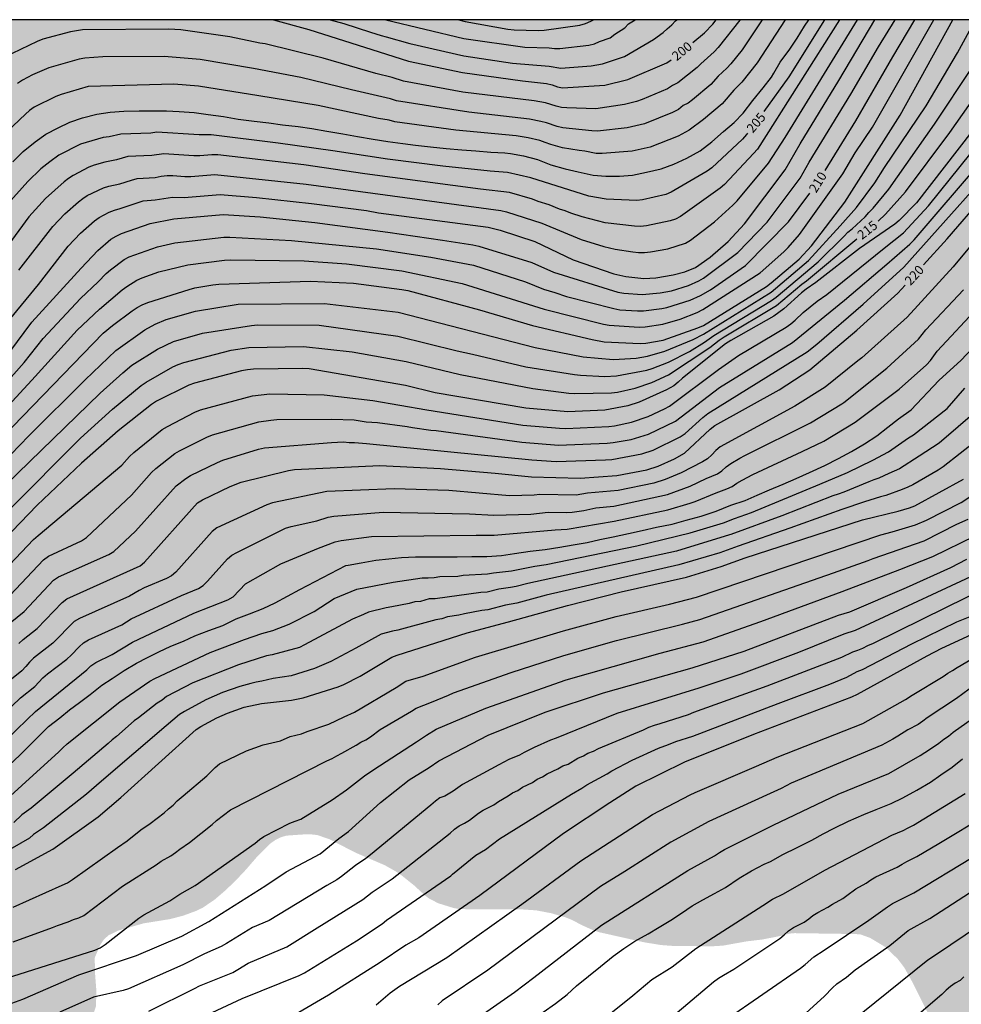
# Model space of a CAD drawing. Units: metres. Extents: x 589044 to 589394, y 4785790 to 4786040.
# Drawn here: x 589215 to 589291, y 4785961 to 4786040 of the extents above; entities that cross this region are included whole.
import ezdxf

# ---------------------------------------------------------------- set-up
doc = ezdxf.new("R2010")
doc.units = ezdxf.units.M
for name, color, linetype in [('010106', 9, 'Continuous'), ('020104', 34, 'Continuous'), ('020307', 24, 'Continuous'), ('990504', 63, 'Continuous')]:
    doc.layers.add(name, color=color, linetype=linetype)
doc.layers.add('020105', color=24, linetype='Continuous', lineweight=30)
doc.styles.add('ARIALI', font='ARIALI.TTF', dxfattribs={"height": 1})

msp = doc.modelspace()

# ---------------------------------------------------------------- hatches: boundary and pattern name
at = {"layer": '990504'}
msp.add_hatch(color=256, dxfattribs=at).paths.add_polyline_path([(589352.368, 4786040.306), (589393.779, 4786040.305), (589393.778, 4785990.665), (589392.332, 4785991.543), (589391.288, 4785992.063), (589390.708, 4785992.487), (589389.664, 4785992.977), (589389.236, 4785993.069), (589387.616, 4785993.129), (589386.902, 4785992.949), (589386.43, 4785992.669), (589385.71, 4785991.749), (589385.182, 4785990.903), (589384.76, 4785989.817), (589384.538, 4785988.641), (589384.438, 4785987.353), (589384.288, 4785986.287), (589383.83, 4785984.951), (589383.71, 4785984.709), (589383.43, 4785984.383), (589383.1, 4785984.139), (589382.904, 4785984.061), (589382.018, 4785984.037), (589381.41, 4785984.065), (589379.548, 4785984.669), (589378.834, 4785984.739), (589378.438, 4785984.679), (589377.544, 4785984.387), (589377.06, 4785984.091), (589376.582, 4785983.389), (589376.29, 4785982.549), (589376.026, 4785981.607), (589375.628, 4785980.573), (589374.72, 4785978.717), (589374.276, 4785977.929), (589372.964, 4785975.88), (589371.558, 4785974.168), (589370.922, 4785973.242), (589370.37, 4785972.212), (589369.884, 4785971.174), (589369.33, 4785969.754), (589369.222, 4785969.39), (589368.35, 4785967.51), (589367.834, 4785966.142), (589367.636, 4785965.748), (589366.784, 4785964.864), (589366.194, 4785964.674), (589364.874, 4785963.896), (589364.618, 4785963.794), (589363.924, 4785963.726), (589362.228, 4785963.858), (589361.034, 4785963.858), (589359.816, 4785963.906), (589359.546, 4785963.958), (589359.066, 4785964.11), (589358.542, 4785964.466), (589357.801, 4785965.366), (589357.671, 4785965.578), (589357.467, 4785966.094), (589357.189, 4785967.294), (589356.945, 4785968.644), (589356.793, 4785969.072), (589356.483, 4785969.544), (589355.723, 4785970.304), (589355.409, 4785970.676), (589355.159, 4785971.124), (589354.797, 4785972.22), (589354.657, 4785973.226), (589354.585, 4785974.438), (589354.593, 4785979.692), (589354.539, 4785980.136), (589354.457, 4785980.382), (589354.201, 4785980.87), (589353.803, 4785981.37), (589353.449, 4785981.62), (589353.175, 4785981.744), (589352.687, 4785981.788), (589352.457, 4785981.724), (589352.229, 4785981.57), (589351.917, 4785981.274), (589351.375, 4785980.21), (589350.997, 4785979.088), (589350.741, 4785977.996), (589350.181, 4785976.466), (589349.387, 4785973.188), (589348.735, 4785970.954), (589348.425, 4785970.056), (589347.017, 4785967.304), (589346.447, 4785966.37), (589345.237, 4785963.905), (589345.005, 4785963.553), (589344.317, 4785963.033), (589344.075, 4785962.915), (589343.059, 4785962.667), (589342.483, 4785962.607), (589342.045, 4785962.639), (589340.903, 4785962.911), (589339.677, 4785963.307), (589339.195, 4785963.345), (589335.965, 4785962.955), (589335.529, 4785962.979), (589335.123, 4785963.137), (589334.945, 4785963.259), (589334.355, 4785963.897), (589334.131, 4785964.225), (589333.985, 4785964.595), (589333.919, 4785965.463), (589333.937, 4785965.675), (589334.347, 4785966.629), (589335.717, 4785968.501), (589336.951, 4785970.299), (589337.475, 4785971.252), (589337.745, 4785972.31), (589337.783, 4785973.432), (589337.697, 4785973.846), (589337.477, 4785974.364), (589336.969, 4785975.03), (589336.295, 4785976.066), (589335.271, 4785977.296), (589334.805, 4785978.136), (589334.721, 4785978.328), (589334.35, 4785980.064), (589334.068, 4785980.904), (589333.924, 4785981.566), (589333.824, 4785981.844), (589333.54, 4785981.932), (589332.39, 4785981.9), (589332.174, 4785981.842), (589331.384, 4785981.416), (589329.85, 4785980.826), (589329.496, 4785980.54), (589329.236, 4785980.19), (589328.892, 4785979.296), (589328.73, 4785978.236), (589328.466, 4785975.001), (589328.284, 4785973.797), (589328.224, 4785972.693), (589328.034, 4785971.435), (589327.835, 4785970.439), (589327.507, 4785969.299), (589326.707, 4785967.277), (589325.607, 4785964.297), (589325.091, 4785963.571), (589325.019, 4785963.363), (589324.963, 4785962.741), (589324.979, 4785960.435), (589325.081, 4785959.303), (589325.097, 4785958.275), (589325.017, 4785957.187), (589324.763, 4785956.231), (589323.749, 4785954.203), (589323.509, 4785953.795), (589322.851, 4785952.917), (589322.017, 4785951.683), (589321.839, 4785951.485), (589320.411, 4785950.421), (589319.987, 4785950.177), (589319.749, 4785950.081), (589318.625, 4785949.869), (589316.463, 4785949.752), (589310.302, 4785949.734), (589305.639, 4785949.673), (589300.519, 4785949.673), (589299.983, 4785949.689), (589297.719, 4785950.065), (589295.671, 4785950.841), (589294.447, 4785951.489), (589293.335, 4785952.305), (589292.351, 4785953.305), (589291.463, 4785954.417), (589290.671, 4785955.617), (589290.231, 4785956.481), (589289.375, 4785958.665), (589288.727, 4785959.881), (589287.359, 4785962.625), (589286.704, 4785963.801), (589286.184, 4785964.481), (589285.2, 4785965.433), (589283.952, 4785966.185), (589283.176, 4785966.465), (589282.76, 4785966.497), (589277.848, 4785966.569), (589277.432, 4785966.529), (589276.608, 4785966.321), (589275.264, 4785966.057), (589273.992, 4785965.905), (589272.08, 4785965.561), (589271.184, 4785965.505), (589268.04, 4785965.537), (589267.072, 4785965.609), (589265.704, 4785965.833), (589262.104, 4785966.641), (589261.616, 4785966.801), (589260.72, 4785967.201), (589259.872, 4785967.649), (589259.384, 4785967.841), (589258.224, 4785968.177), (589257.008, 4785968.409), (589255.808, 4785968.489), (589251.785, 4785968.489), (589250.777, 4785968.521), (589250.329, 4785968.601), (589249.097, 4785968.985), (589248.345, 4785969.377), (589248.025, 4785969.625), (589247.145, 4785970.433), (589246.145, 4785971.233), (589245.729, 4785971.521), (589244.801, 4785972.049), (589242.449, 4785973.057), (589240.321, 4785974.153), (589239.345, 4785974.489), (589238.841, 4785974.545), (589238.345, 4785974.546), (589236.857, 4785974.442), (589236.369, 4785974.298), (589235.929, 4785974.066), (589235.545, 4785973.794), (589234.537, 4785972.794), (589233.577, 4785971.682), (589232.841, 4785970.898), (589231.977, 4785970.058), (589231.065, 4785969.274), (589230.097, 4785968.618), (589229.585, 4785968.37), (589228.545, 4785967.986), (589227.481, 4785967.706), (589225.345, 4785967.362), (589223.297, 4785966.778), (589222.513, 4785966.402), (589222.129, 4785966.058), (589221.841, 4785965.634), (589221.385, 4785964.57), (589221.417, 4785963.258), (589221.521, 4785961.922), (589221.489, 4785960.666), (589221.329, 4785960.202), (589221.001, 4785959.706), (589220.705, 4785959.426), (589220.369, 4785959.178), (589219.105, 4785958.522), (589217.841, 4785958.074), (589216.561, 4785957.506), (589216.041, 4785957.378), (589215.465, 4785957.29), (589214.913, 4785957.275), (589213.945, 4785957.355), (589213.417, 4785957.579), (589213.057, 4785957.795), (589211.834, 4785958.619), (589209.978, 4785959.707), (589209.146, 4785960.323), (589208.394, 4785961.003), (589205.49, 4785964.019), (589205.05, 4785964.315), (589204.05, 4785964.875), (589203.066, 4785965.355), (589201.218, 4785966.027), (589200.322, 4785966.411), (589198.25, 4785967.603), (589197.362, 4785968.163), (589196.594, 4785968.763), (589195.858, 4785969.435), (589195.002, 4785970.067), (589192.658, 4785971.595), (589191.666, 4785972.347), (589191.258, 4785972.811), (589190.634, 4785973.779), (589190.146, 4785974.707), (589189.595, 4785975.603), (589189.027, 4785976.387), (589187.387, 4785978.226), (589186.587, 4785979.25), (589185.083, 4785981.65), (589184.483, 4785982.346), (589182.995, 4785983.898), (589181.339, 4785985.258), (589178.971, 4785987.354), (589176.571, 4785989.826), (589175.819, 4785990.722), (589174.371, 4785992.57), (589172.587, 4785994.522), (589170.764, 4785996.906), (589168.812, 4785998.778), (589167.364, 4786000.298), (589165.164, 4786002.906), (589162.844, 4786006.034), (589162.116, 4786006.93), (589161.236, 4786007.882), (589160.236, 4786008.85), (589159.516, 4786009.77), (589159.34, 4786010.21), (589159.164, 4786011.298), (589158.972, 4786011.762), (589158.276, 4786013.09), (589158.132, 4786013.562), (589157.932, 4786014.546), (589157.964, 4786015.97), (589158.06, 4786016.418), (589158.452, 4786017.338), (589159.58, 4786019.338), (589159.9, 4786020.442), (589159.924, 4786022.058), (589159.82, 4786023.002), (589159.644, 4786023.434), (589158.94, 4786024.85), (589158.404, 4786025.834), (589157.773, 4786026.674), (589156.989, 4786027.378), (589156.085, 4786027.978), (589155.077, 4786028.514), (589153.933, 4786028.962), (589152.773, 4786029.33), (589152.261, 4786029.434), (589151.813, 4786029.45), (589150.861, 4786029.37), (589149.877, 4786029.194), (589148.029, 4786028.658), (589144.837, 4786027.938), (589144.349, 4786027.914), (589143.837, 4786027.93), (589142.693, 4786028.074), (589141.765, 4786028.378), (589140.445, 4786029.002), (589139.853, 4786029.402), (589139.333, 4786029.826), (589138.901, 4786030.282), (589137.781, 4786031.738), (589137.117, 4786032.674), (589136.341, 4786034.002), (589135.997, 4786034.41), (589135.573, 4786034.818), (589133.701, 4786036.242), (589133.381, 4786036.61), (589132.565, 4786037.874), (589131.982, 4786038.698), (589131.182, 4786039.674), (589130.493, 4786040.311), (589151.047, 4786040.311), (589151.727, 4786039.362), (589153.375, 4786037.45), (589154.415, 4786036.586), (589154.951, 4786036.282), (589155.519, 4786036.122), (589156.151, 4786036.122), (589156.855, 4786036.234), (589159.399, 4786036.881), (589160.623, 4786037.289), (589163.967, 4786038.809), (589165.175, 4786039.281), (589168.304, 4786040.31), (589348.898, 4786040.306), (589348.874, 4786038.448), (589348.64, 4786037.17), (589348.622, 4786036.052), (589348.438, 4786034.302), (589348.452, 4786034.048), (589348.504, 4786033.774), (589348.84, 4786032.996), (589349.376, 4786032.188), (589349.538, 4786031.836), (589349.736, 4786029.939), (589350.088, 4786027.965), (589350.172, 4786027.007), (589350.18, 4786025.897), (589350.134, 4786025.411), (589349.8, 4786024.377), (589349.26, 4786023.039), (589349.138, 4786022.059), (589349.15, 4786021.849), (589349.228, 4786021.645), (589349.788, 4786020.929), (589350.02, 4786020.721), (589350.276, 4786020.571), (589350.572, 4786020.471), (589351.51, 4786020.373), (589352.036, 4786020.449), (589352.26, 4786020.553), (589352.466, 4786020.715), (589353.006, 4786021.475), (589353.782, 4786022.907), (589354.172, 4786023.339), (589354.648, 4786023.631), (589354.89, 4786023.699), (589355.332, 4786023.685), (589355.532, 4786023.617), (589355.712, 4786023.497), (589355.878, 4786023.303), (589356.152, 4786022.807), (589356.316, 4786022.287), (589356.364, 4786021.147), (589356.364, 4786019.883), (589356.428, 4786019.383), (589356.516, 4786019.159), (589356.644, 4786018.957), (589356.816, 4786018.781), (589357.298, 4786018.473), (589358.542, 4786017.847), (589359.012, 4786017.731), (589359.242, 4786017.725), (589359.478, 4786017.763), (589359.72, 4786017.859), (589360.374, 4786018.457), (589362.048, 4786020.217), (589363.402, 4786021.484), (589364.296, 4786021.946), (589365.388, 4786022.282), (589367.837, 4786022.57), (589368.953, 4786022.988), (589370.097, 4786023.644), (589370.367, 4786023.858), (589371.083, 4786024.656), (589371.375, 4786025.094), (589371.571, 4786026.166), (589371.541, 4786026.672), (589371.255, 4786027.022), (589370.805, 4786027.378), (589369.86, 4786027.784), (589368.718, 4786027.826), (589365.872, 4786027.08), (589364.72, 4786026.984), (589363.994, 4786027.038), (589362.3, 4786027.66), (589358.54, 4786028.304), (589357.108, 4786028.714), (589356.64, 4786028.918), (589355.128, 4786029.894), (589354.928, 4786030.076), (589354.28, 4786031.042), (589354.044, 4786031.488), (589353.368, 4786033.52), (589353.076, 4786034.712), (589352.936, 4786035.904), (589352.754, 4786038.058), (589352.468, 4786039.542)])

# ---------------------------------------------------------------- linework, layer by layer
at = {"layer": '010106', "flags": 128}
msp.add_lwpolyline([(589043.784, 4785790.32), (589393.774, 4785790.312), (589393.779, 4786040.305), (589043.789, 4786040.313)], close=True, dxfattribs=at)
at = {"layer": '020104', "flags": 128}
for points, elevation in [([(589208.792, 4785999.184), (589216.073, 4786006.72), (589220.607, 4786011.236), (589223.082, 4786013.603), (589225.434, 4786015.282), (589226.266, 4786015.743), (589227.157, 4786016.1), (589229.531, 4786016.786), (589232.953, 4786017.355), (589239.927, 4786017.395), (589245.866, 4786016.693), (589256.926, 4786013.85), (589260.811, 4786013.102), (589263.217, 4786012.886), (589263.694, 4786012.894), (589264.155, 4786012.943), (589265.075, 4786012.989), (589265.998, 4786013.136), (589267.381, 4786013.543), (589269.671, 4786014.497), (589270.504, 4786014.928), (589275.956, 4786018.315), (589278.982, 4786020.879), (589281.543, 4786023.669), (589282.863, 4786025.142), (589284.345, 4786027.137), (589285.104, 4786028.392), (589288.478, 4786033.35), (589291.004, 4786037.641), (589292.451, 4786040.307)], 213), ([(589210.223, 4786004.654), (589216.308, 4786011.206), (589219.965, 4786015.251), (589221.767, 4786016.939), (589223.593, 4786018.502), (589223.975, 4786018.775), (589224.781, 4786019.273), (589225.205, 4786019.479), (589226.551, 4786019.946), (589228.894, 4786020.515), (589231.858, 4786020.903), (589232.352, 4786020.931), (589238.295, 4786020.839), (589241.709, 4786020.599), (589246.16, 4786020.027), (589251.041, 4786019.008), (589257.641, 4786016.947), (589262.431, 4786015.721), (589262.904, 4786015.641), (589265.311, 4786015.489), (589265.796, 4786015.513), (589267.24, 4786015.745), (589268.634, 4786016.132), (589270.01, 4786016.673), (589270.444, 4786016.914), (589275.068, 4786019.884), (589276.984, 4786021.581), (589277.328, 4786021.926), (589278.268, 4786022.974), (589281.742, 4786027.86), (589282.75, 4786029.575), (589284.153, 4786031.631), (589289.087, 4786040.308)], 211), ([(589212.336, 4786004.979), (589222.061, 4786014.995), (589222.83, 4786015.616), (589224.401, 4786016.818), (589224.804, 4786017.082), (589225.22, 4786017.306), (589225.661, 4786017.49), (589229, 4786018.539), (589229.478, 4786018.662), (589230.921, 4786018.908), (589231.406, 4786018.964), (589238.803, 4786019.211), (589242.257, 4786019.029), (589246.172, 4786018.536), (589246.658, 4786018.447), (589252.428, 4786016.892), (589256.698, 4786015.63), (589261.523, 4786014.489), (589262.492, 4786014.298), (589265.393, 4786014.173), (589265.866, 4786014.207), (589267.266, 4786014.452), (589270.059, 4786015.426), (589270.511, 4786015.621), (589275.587, 4786018.767), (589275.98, 4786019.063), (589278.226, 4786020.986), (589279.212, 4786022.047), (589281.917, 4786025.579), (589286.388, 4786032.617), (589290.63, 4786040.308)], 212), ([(589213.082, 4786014.374), (589216.84, 4786018.927), (589219.237, 4786022.025), (589220.236, 4786023.069), (589221.357, 4786024.063), (589221.741, 4786024.355), (589222.544, 4786024.779), (589222.972, 4786024.947), (589223.438, 4786025.062), (589225.288, 4786025.694), (589226.252, 4786025.769), (589227.665, 4786025.995), (589228.591, 4786025.957), (589231.505, 4786026.193), (589234.446, 4786025.962), (589238.889, 4786025.479), (589243.305, 4786024.913), (589244.282, 4786024.708), (589253.128, 4786023.552), (589254.089, 4786023.321), (589256.904, 4786022.413), (589259.991, 4786020.919), (589263.278, 4786019.794), (589264.248, 4786019.568), (589265.688, 4786019.427), (589266.652, 4786019.466), (589268.056, 4786019.708), (589269.009, 4786019.962), (589269.867, 4786020.299), (589271.05, 4786021.138), (589272.488, 4786022.402), (589273.829, 4786023.838), (589277.11, 4786028.197), (589278.298, 4786030.292), (589281.423, 4786035.402), (589284.34, 4786040.308)], 208), ([(589281.48, 4786040.308), (589274.858, 4786029.864), (589274.553, 4786029.498), (589272.213, 4786027.015), (589271.861, 4786026.704), (589268.659, 4786024.425), (589268.258, 4786024.22), (589267.806, 4786024.086), (589265.902, 4786023.677), (589265.429, 4786023.619), (589264.947, 4786023.638), (589262.561, 4786023.912), (589260.722, 4786024.386), (589259.792, 4786024.692), (589259.343, 4786024.885), (589258.899, 4786025.021), (589258.045, 4786025.355), (589257.16, 4786025.64), (589256.717, 4786025.814), (589254.86, 4786026.369), (589252.513, 4786026.634), (589243.184, 4786027.882), (589238.26, 4786028.585), (589231.31, 4786029.393), (589230.826, 4786029.402), (589229.858, 4786029.333), (589229.371, 4786029.332), (589226.962, 4786029.474), (589226.006, 4786029.354), (589224.06, 4786029.278), (589223.133, 4786028.986), (589222.211, 4786028.815), (589221.344, 4786028.56), (589220.916, 4786028.395), (589219.651, 4786027.746), (589219.276, 4786027.493), (589218.918, 4786027.222), (589217.405, 4786025.868), (589216.061, 4786024.403), (589213.106, 4786020.385)], 206), ([(589277.104, 4786040.308), (589274.831, 4786036.824), (589273.61, 4786035.277), (589272.96, 4786034.616), (589272.018, 4786033.513), (589270.506, 4786032.242), (589269.362, 4786031.407), (589268.459, 4786030.917), (589266.194, 4786030.034), (589264.755, 4786029.706), (589262.334, 4786029.508), (589261.848, 4786029.523), (589260.936, 4786029.688), (589260.474, 4786029.74), (589259.122, 4786029.961), (589258.188, 4786030.232), (589257.74, 4786030.407), (589257.299, 4786030.549), (589256.366, 4786030.778), (589255.405, 4786030.942), (589250.522, 4786031.403), (589245.607, 4786032.078), (589245.145, 4786032.196), (589244.274, 4786032.348), (589239.418, 4786033.373), (589234.624, 4786034.178), (589229.757, 4786034.936), (589227.779, 4786035.113), (589220.845, 4786034.909), (589218.683, 4786034.286), (589218.242, 4786034.1), (589216.508, 4786033.239), (589216.133, 4786032.984), (589215.8, 4786032.676), (589213.774, 4786030.778)], 203), ([(589273.461, 4786040.308), (589273.447, 4786040.286), (589271.694, 4786038.061), (589271.366, 4786037.727), (589270.286, 4786036.759), (589269.985, 4786036.441), (589268.439, 4786035.223), (589268.018, 4786035.009), (589267.615, 4786034.744), (589265.573, 4786033.875), (589265.113, 4786033.713), (589264.144, 4786033.467), (589261.827, 4786033.123), (589259.478, 4786033.195), (589259.043, 4786033.229), (589258.625, 4786033.325), (589258.198, 4786033.476), (589257.758, 4786033.602), (589256.837, 4786033.754), (589251.092, 4786034.471), (589246.296, 4786035.344), (589245.377, 4786035.637), (589244.082, 4786035.966), (589239.825, 4786037.211), (589235.134, 4786038.359), (589234.717, 4786038.422), (589232.284, 4786038.938), (589228.346, 4786039.486), (589227.359, 4786039.557), (589220.388, 4786039.488), (589219.444, 4786039.343), (589217.206, 4786038.745), (589216.75, 4786038.564), (589214.063, 4786037.256)], 201), ([(589214.533, 4786013.498), (589216.319, 4786015.886), (589220.293, 4786020.253), (589221.634, 4786021.68), (589222.7, 4786022.599), (589223.111, 4786022.845), (589223.553, 4786023.063), (589225.859, 4786023.866), (589227.768, 4786024.235), (589231.745, 4786024.58), (589234.725, 4786024.398), (589239.16, 4786023.931), (589245.047, 4786023.166), (589249.459, 4786022.513), (589251.904, 4786022.135), (589252.387, 4786022.021), (589256.647, 4786020.718), (589258.411, 4786019.937), (589263.583, 4786018.325), (589264.067, 4786018.236), (589265.553, 4786018.136), (589267.021, 4786018.252), (589267.936, 4786018.432), (589269.295, 4786018.857), (589270.13, 4786019.222), (589270.522, 4786019.443), (589273.281, 4786021.511), (589275.642, 4786023.978), (589278.3, 4786027.53), (589278.563, 4786027.942), (589279.032, 4786028.82), (589282.406, 4786034.29), (589284.622, 4786038.129), (589285.964, 4786040.308)], 209), ([(589214.772, 4786028.844), (589215.606, 4786029.662), (589216.592, 4786030.454), (589217.438, 4786031.058), (589218.426, 4786031.594), (589219.374, 4786032.044), (589220.404, 4786032.386), (589221.546, 4786032.692), (589222.642, 4786032.846), (589223.746, 4786032.936), (589224.964, 4786032.964), (589226.038, 4786032.964), (589227.19, 4786032.944), (589228.192, 4786032.896), (589229.402, 4786032.81), (589230.544, 4786032.664), (589231.786, 4786032.49), (589232.962, 4786032.294), (589234.251, 4786032.134), (589235.435, 4786031.992), (589236.541, 4786031.834), (589237.811, 4786031.684), (589238.911, 4786031.524), (589240.117, 4786031.304), (589241.401, 4786031.092), (589242.581, 4786030.874), (589243.861, 4786030.656), (589245.029, 4786030.476), (589246.239, 4786030.318), (589247.277, 4786030.19), (589248.483, 4786030.044), (589249.741, 4786029.918), (589251.011, 4786029.814), (589252.141, 4786029.718), (589253.337, 4786029.628), (589254.473, 4786029.554), (589254.945, 4786029.514), (589255.989, 4786029.318), (589257.119, 4786029.032), (589258.181, 4786028.596), (589259.351, 4786028.26), (589260.409, 4786028.026), (589261.597, 4786027.757), (589262.629, 4786027.675), (589263.733, 4786027.679), (589264.775, 4786027.767), (589265.896, 4786027.991), (589267.094, 4786028.273), (589268.112, 4786028.655), (589269.166, 4786029.127), (589270.236, 4786029.739), (589271.176, 4786030.453), (589272.132, 4786031.275), (589272.994, 4786032.005), (589273.696, 4786032.759), (589274.492, 4786033.789), (589275.326, 4786034.815), (589275.988, 4786035.685), (589276.186, 4786036.003), (589276.7, 4786036.879), (589277.47, 4786037.937), (589278.076, 4786038.819), (589278.648, 4786039.783), (589279.009, 4786040.308)], 204), ([(589275.238, 4786040.308), (589273.63, 4786037.882), (589272.713, 4786036.751), (589272.401, 4786036.41), (589271.679, 4786035.761), (589271.088, 4786035.069), (589269.613, 4786033.838), (589269.258, 4786033.586), (589268.881, 4786033.374), (589268.489, 4786033.076), (589268.016, 4786032.819), (589265.749, 4786031.894), (589264.345, 4786031.57), (589261.961, 4786031.313), (589261.496, 4786031.345), (589259.157, 4786031.582), (589258.712, 4786031.682), (589257.837, 4786031.981), (589257.385, 4786032.097), (589256.462, 4786032.275), (589251.565, 4786032.854), (589245.729, 4786033.76), (589245.261, 4786033.917), (589242.116, 4786034.651), (589238.008, 4786035.652), (589234.202, 4786036.369), (589229.893, 4786037.109), (589227.002, 4786037.347), (589222.052, 4786037.317), (589220.594, 4786037.195), (589220.145, 4786037.126), (589217.671, 4786036.429), (589216.367, 4786035.855), (589215.565, 4786035.423), (589215.162, 4786035.17)], 202), ([(589215.266, 4786020.093), (589217.998, 4786023.607), (589218.982, 4786024.629), (589220.081, 4786025.607), (589220.427, 4786025.876), (589220.788, 4786026.107), (589222.098, 4786026.741), (589222.526, 4786026.87), (589223.423, 4786027.07), (589224.345, 4786027.369), (589224.812, 4786027.493), (589225.788, 4786027.535), (589226.272, 4786027.582), (589226.75, 4786027.671), (589227.222, 4786027.729), (589227.692, 4786027.721), (589228.651, 4786027.649), (589229.134, 4786027.657), (589231.07, 4786027.807), (589238.448, 4786027.045), (589243.823, 4786026.302), (589254.163, 4786024.911), (589254.621, 4786024.801), (589257.463, 4786023.888), (589260.648, 4786022.56), (589262.479, 4786021.997), (589263.388, 4786021.793), (589264.808, 4786021.567), (589265.275, 4786021.531), (589265.749, 4786021.529), (589266.223, 4786021.573), (589267.622, 4786021.821), (589269.045, 4786022.269), (589269.457, 4786022.504), (589271.408, 4786024), (589272.883, 4786025.342), (589273.231, 4786025.694), (589275.756, 4786028.726), (589277.089, 4786030.798), (589282.938, 4786040.308)], 207), ([(589240.375, 4786040.309), (589241.49, 4786040), (589243.641, 4786039.298), (589244.513, 4786039.025), (589244.907, 4786038.94), (589246.808, 4786038.382), (589251.176, 4786037.408), (589255.085, 4786036.802), (589258.062, 4786036.553), (589258.99, 4786036.408), (589261.442, 4786036.595), (589262.353, 4786036.761), (589264.133, 4786037.328), (589266.476, 4786038.701), (589267.255, 4786039.288), (589267.57, 4786039.582), (589267.943, 4786039.895), (589268.244, 4786040.218), (589268.346, 4786040.308)], 199), ([(589244.884, 4786040.308), (589251.161, 4786038.794), (589256.101, 4786038.091), (589258.046, 4786038.029), (589258.488, 4786037.985), (589258.912, 4786037.987), (589261.251, 4786038.256), (589261.705, 4786038.368), (589262.114, 4786038.56), (589262.981, 4786038.845), (589263.355, 4786039.137), (589264.149, 4786039.666), (589264.462, 4786039.977), (589265.002, 4786040.308)], 198), ([(589250.774, 4786040.308), (589251.286, 4786040.166), (589254.732, 4786039.557), (589255.223, 4786039.499), (589257.168, 4786039.442), (589257.642, 4786039.462), (589260.538, 4786039.861), (589260.975, 4786040.011), (589261.409, 4786040.198), (589261.622, 4786040.308)], 197), ([(589213.235, 4786001.838), (589221.814, 4786010.171), (589223.654, 4786011.8), (589224.392, 4786012.415), (589226.44, 4786013.727), (589227.733, 4786014.333), (589230.092, 4786015.012), (589234.031, 4786015.637), (589234.526, 4786015.666), (589239.486, 4786015.639), (589245.858, 4786014.772), (589250.644, 4786013.586), (589251.86, 4786013.298), (589256.18, 4786012.294), (589260.099, 4786011.659), (589260.584, 4786011.608), (589262.536, 4786011.515), (589263.499, 4786011.56), (589265.942, 4786012.012), (589266.379, 4786012.14), (589267.678, 4786012.666), (589269.371, 4786013.534), (589270.585, 4786014.277), (589270.973, 4786014.544), (589271.334, 4786014.829), (589275.984, 4786017.639), (589276.372, 4786017.918), (589279.769, 4786020.767), (589281.866, 4786022.827), (589282.155, 4786023.148), (589282.503, 4786023.429), (589283.551, 4786024.405), (589283.853, 4786024.749), (589284.202, 4786025.102), (589285.451, 4786026.628), (589289.153, 4786031.87), (589292.176, 4786036.46)], 214), ([(589213.038, 4785994.779), (589216.449, 4785998.35), (589216.82, 4785998.667), (589223.572, 4786004.344), (589224.206, 4786005.047), (589224.548, 4786005.381), (589226.838, 4786007.219), (589227.257, 4786007.478), (589229.476, 4786008.619), (589229.928, 4786008.811), (589234.113, 4786009.937), (589235.527, 4786010.107), (589239.891, 4786010.037), (589243.823, 4786009.568), (589248.195, 4786008.809), (589255.919, 4786007.579), (589258.895, 4786007.324), (589259.391, 4786007.309), (589262.857, 4786007.484), (589263.338, 4786007.535), (589264.712, 4786007.826), (589266.049, 4786008.285), (589267.349, 4786008.896), (589267.763, 4786009.118), (589271.712, 4786012.071), (589273.332, 4786013.201), (589277.177, 4786015.489), (589277.548, 4786015.76), (589277.893, 4786016.046), (589278.562, 4786016.672), (589279.686, 4786017.587), (589280.465, 4786018.137), (589285.097, 4786021.871), (589286.653, 4786023.103), (589288.675, 4786025.274), (589296.426, 4786034.956)], 217), ([(589294.404, 4786034.164), (589287.697, 4786025.521), (589286.306, 4786024.111), (589285.944, 4786023.808), (589283.104, 4786021.844), (589279.583, 4786019.095), (589278.797, 4786018.566), (589278.424, 4786018.269), (589276.987, 4786016.965), (589276.186, 4786016.374), (589272.701, 4786014.426), (589272.286, 4786014.153), (589268.801, 4786011.376), (589268.468, 4786011.063), (589268.11, 4786010.765), (589267.531, 4786010.426), (589265.323, 4786009.436), (589264.408, 4786009.128), (589262.539, 4786008.78), (589259.573, 4786008.668), (589256.177, 4786008.954), (589248.869, 4786010.192), (589246.47, 4786010.788), (589238.68, 4786012.128), (589238.184, 4786012.152), (589234.2, 4786012.097), (589233.708, 4786012.045), (589233.22, 4786011.962), (589229.43, 4786010.969), (589228.975, 4786010.819), (589226.383, 4786009.507), (589225.969, 4786009.249), (589223.266, 4786007.125), (589220.311, 4786004.522), (589216.742, 4786001.133), (589211.296, 4785995.467)], 216), ([(589214.552, 4785991.615), (589215.7, 4785992.532), (589218.071, 4785995.063), (589218.477, 4785995.329), (589222.519, 4785997.138), (589222.925, 4785997.391), (589224.683, 4785999.029), (589227.969, 4786002.67), (589228.726, 4786003.277), (589229.111, 4786003.508), (589231.29, 4786004.573), (589231.735, 4786004.756), (589234.599, 4786005.632), (589235.077, 4786005.741), (589240.491, 4786006.176), (589241.45, 4786006.223), (589241.907, 4786006.19), (589242.36, 4786006.187), (589243.31, 4786006.088), (589256.662, 4786004.77), (589258.623, 4786004.649), (589262.606, 4786004.772), (589263.1, 4786004.814), (589265.533, 4786005.254), (589266.459, 4786005.556), (589268.632, 4786006.642), (589269.018, 4786006.905), (589270.462, 4786008.207), (589270.848, 4786008.511), (589278.877, 4786013.511), (589279.652, 4786014.127), (589283.386, 4786017.338), (589286.674, 4786020.325), (589295.944, 4786030.71)], 219), ([(589214.566, 4785993.854), (589217.264, 4785996.708), (589217.651, 4785996.995), (589220.324, 4785998.234), (589220.72, 4785998.516), (589224.363, 4786001.931), (589225.981, 4786003.75), (589226.328, 4786004.091), (589227.84, 4786005.288), (589228.222, 4786005.51), (589230.43, 4786006.61), (589230.883, 4786006.796), (589234.641, 4786007.852), (589235.589, 4786007.994), (589236.071, 4786008.039), (589240.521, 4786008.071), (589242.308, 4786008.01), (589243.28, 4786007.855), (589244.211, 4786007.788), (589246.592, 4786007.477), (589247.023, 4786007.384), (589248.495, 4786007.173), (589248.947, 4786007.141), (589255.849, 4786006.211), (589258.808, 4786005.972), (589262.735, 4786006.115), (589263.22, 4786006.166), (589264.659, 4786006.419), (589266.083, 4786006.842), (589268.256, 4786007.904), (589271.803, 4786010.621), (589277.685, 4786014.264), (589281.894, 4786017.669), (589285.31, 4786020.572), (589287.146, 4786022.191), (589287.496, 4786022.537), (589293.018, 4786028.98)], 218), ([(589293.185, 4786023.408), (589290.646, 4786020.374), (589286.955, 4786016.309), (589283.287, 4786013.007), (589282.958, 4786012.765), (589280.334, 4786010.649), (589277.88, 4786009.105), (589271.844, 4786005.835), (589271.498, 4786005.53), (589271.171, 4786005.183), (589270.827, 4786004.866), (589270.435, 4786004.628), (589268.714, 4786003.732), (589267.414, 4786003.184), (589266.514, 4786002.906), (589263.631, 4786002.305), (589261.144, 4786002.093), (589260.241, 4786001.926), (589257.293, 4786001.976), (589256.836, 4786001.925), (589254.861, 4786001.876), (589249.972, 4786002.293), (589245.559, 4786002.447), (589240.113, 4786002.214), (589235.722, 4786001.31), (589235.263, 4786001.134), (589231.234, 4785999.3), (589230.863, 4785999.005), (589227.92, 4785995.714), (589227.589, 4785995.421), (589227.179, 4785995.205), (589225.364, 4785994.442), (589224.986, 4785994.243), (589224.197, 4785993.769), (589220.153, 4785991.96), (589219.722, 4785991.734), (589218.003, 4785989.987), (589216.443, 4785988.765), (589216.122, 4785988.433), (589215.825, 4785988.085), (589215.509, 4785987.752), (589214.408, 4785986.846)], 221), ([(589211.88, 4785982.191), (589215.41, 4785985.573), (589216.542, 4785986.493), (589216.889, 4785986.825), (589217.209, 4785987.176), (589217.571, 4785987.497), (589219.129, 4785988.701), (589219.483, 4785989.011), (589220.132, 4785989.69), (589220.474, 4785990.011), (589220.898, 4785990.236), (589223.562, 4785991.45), (589224.341, 4785991.948), (589228.384, 4785993.839), (589229.752, 4785994.387), (589230.149, 4785994.639), (589230.486, 4785994.977), (589232.105, 4785996.796), (589232.443, 4785997.085), (589232.851, 4785997.311), (589236.782, 4785999.255), (589237.228, 4785999.399), (589239.308, 4785999.848), (589240.212, 4786000.149), (589240.675, 4786000.231), (589244.654, 4786000.561), (589251.616, 4786000.422), (589253.582, 4786000.324), (589256.567, 4786000.4), (589257.964, 4786000.557), (589259.442, 4786000.523), (589259.917, 4786000.546), (589260.843, 4786000.698), (589261.809, 4786000.91), (589263.261, 4786001.034), (589267.599, 4786001.97), (589269.429, 4786002.645), (589270.737, 4786003.264), (589271.625, 4786003.644), (589271.998, 4786003.901), (589272.341, 4786004.212), (589272.703, 4786004.475), (589273.443, 4786004.92), (589273.851, 4786005.121), (589279.142, 4786007.758), (589281.664, 4786009.302), (589281.827, 4786009.411), (589285.3, 4786012.176), (589287.858, 4786014.513), (589288.46, 4786015.269), (589291.492, 4786018.514)], 222), ([(589212.363, 4785980.381), (589215.938, 4785983.809), (589216.609, 4785984.475), (589220.742, 4785987.837), (589221.084, 4785988.16), (589221.471, 4785988.431), (589222.799, 4785989.056), (589224.442, 4785990.072), (589229.38, 4785992.392), (589232.139, 4785993.489), (589232.556, 4785993.729), (589233.552, 4785994.759), (589236.416, 4785996.387), (589239.433, 4785997.643), (589240.792, 4785998.158), (589241.265, 4785998.265), (589243.728, 4785998.581), (589252.178, 4785998.69), (589253.625, 4785998.69), (589258.535, 4785999.13), (589259.503, 4785999.17), (589263.299, 4785999.82), (589267.638, 4786000.73), (589269.42, 4786001.279), (589269.847, 4786001.426), (589271.519, 4786002.113), (589272.398, 4786002.434), (589272.817, 4786002.636), (589273.204, 4786002.901), (589273.618, 4786003.142), (589274.476, 4786003.591), (589278.471, 4786005.445), (589280.223, 4786006.291), (589282.74, 4786007.809), (589286.288, 4786010.495), (589288.497, 4786012.45), (589288.815, 4786012.789), (589289.364, 4786013.55), (589292.718, 4786017.152)], 223), ([(589214.493, 4785980.13), (589215.357, 4785980.94), (589216.155, 4785981.75), (589216.931, 4785982.512), (589217.661, 4785983.262), (589218.563, 4785983.952), (589219.347, 4785984.594), (589220.161, 4785985.178), (589221.027, 4785985.834), (589221.951, 4785986.586), (589222.807, 4785987.119), (589223.771, 4785987.781), (589224.765, 4785988.361), (589225.657, 4785988.815), (589226.561, 4785989.267), (589227.515, 4785989.733), (589228.541, 4785990.143), (589229.469, 4785990.581), (589230.581, 4785991.003), (589231.719, 4785991.413), (589232.801, 4785991.949), (589233.881, 4785992.353), (589234.987, 4785992.777), (589235.941, 4785993.225), (589236.929, 4785993.773), (589237.933, 4785994.321), (589241.638, 4785996.245), (589241.848, 4785996.273), (589242.89, 4785996.455), (589244.072, 4785996.667), (589245.11, 4785996.787), (589246.136, 4785996.891), (589247.268, 4785996.937), (589248.428, 4785996.937), (589249.53, 4785996.937), (589250.62, 4785996.955), (589251.826, 4785996.989), (589253.024, 4785996.989), (589254.21, 4785997.067), (589255.256, 4785997.205), (589256.512, 4785997.406), (589257.732, 4785997.528), (589258.912, 4785997.73), (589259.986, 4785997.91), (589261.122, 4785998.094), (589262.156, 4785998.336), (589263.22, 4785998.572), (589264.454, 4785998.824), (589265.564, 4785999.082), (589266.704, 4785999.342), (589267.968, 4785999.588), (589269.1, 4785999.898), (589270.324, 4786000.224), (589271.52, 4786000.64), (589272.702, 4786001.112), (589273.866, 4786001.5), (589274.834, 4786001.94), (589275.844, 4786002.366), (589276.936, 4786002.802), (589277.986, 4786003.266), (589279.06, 4786003.764), (589280.288, 4786004.32), (589281.404, 4786004.882), (589282.464, 4786005.466), (589283.506, 4786006.068), (589284.482, 4786006.724), (589285.371, 4786007.418), (589286.251, 4786008.088), (589287.269, 4786008.819), (589289.494, 4786011.183), (589291.297, 4786012.835), (589292.179, 4786013.763)], 224), ([(589292.595, 4786008.769), (589289.527, 4786006.136), (589287.917, 4786005.068), (589286.335, 4786004.049), (589285.46, 4786003.68), (589285.05, 4786003.475), (589284.656, 4786003.312), (589284.251, 4786003.172), (589283.859, 4786002.999), (589281.82, 4786002.17), (589281.387, 4786002.01), (589280.936, 4786001.874), (589276.832, 4786000.27), (589272.702, 4785998.758), (589272.611, 4785998.724), (589268.328, 4785997.414), (589256.329, 4785994.804), (589255.382, 4785994.549), (589254.931, 4785994.464), (589253.99, 4785994.35), (589253.044, 4785994.105), (589252.55, 4785994.079), (589248.85, 4785993.554), (589248.367, 4785993.554), (589247.686, 4785993.348), (589247.216, 4785993.307), (589246.752, 4785993.184), (589245.366, 4785992.909), (589244.898, 4785992.845), (589243.465, 4785992.477), (589243.069, 4785992.291), (589242.175, 4785991.928), (589238.326, 4785989.833), (589237.905, 4785989.638), (589235.706, 4785989.045), (589235.241, 4785988.951), (589232.976, 4785988.226), (589229.292, 4785986.787), (589227.169, 4785985.664), (589226.822, 4785985.384), (589226.422, 4785985.131), (589224.915, 4785983.943), (589224.558, 4785983.72), (589223.144, 4785982.442), (589222.793, 4785982.164), (589222.483, 4785981.868), (589219.653, 4785979.489), (589216.252, 4785976.672), (589215.51, 4785976.132), (589214.859, 4785975.505)], 226), ([(589292.585, 4786006.371), (589289.84, 4786004.223), (589289.439, 4786003.946), (589287.403, 4786002.766), (589286.99, 4786002.568), (589286.536, 4786002.387), (589285.231, 4786001.907), (589284.792, 4786001.801), (589283.513, 4786001.402), (589281.671, 4786000.76), (589277.468, 4785999.252), (589273.293, 4785997.817), (589271.818, 4785997.277), (589268.506, 4785996.301), (589257.821, 4785993.866), (589255.441, 4785993.221), (589254.521, 4785993.048), (589253.097, 4785992.675), (589252.618, 4785992.613), (589251.23, 4785992.358), (589250.775, 4785992.23), (589249.859, 4785992.105), (589249.392, 4785991.931), (589248.916, 4785991.862), (589245.833, 4785991.025), (589245.417, 4785990.961), (589244.492, 4785990.708), (589242.459, 4785989.587), (589240.445, 4785988.486), (589239.129, 4785987.927), (589237.239, 4785987.336), (589235.796, 4785987.136), (589234.86, 4785986.91), (589234.402, 4785986.828), (589233.977, 4785986.726), (589233.085, 4785986.469), (589231.686, 4785985.993), (589230.355, 4785985.404), (589228.628, 4785984.473), (589228.235, 4785984.216), (589227.141, 4785983.305), (589221.935, 4785978.846), (589220.734, 4785977.801), (589217.249, 4785975.066), (589216.455, 4785974.532), (589216.111, 4785974.237), (589214.029, 4785973.021)], 227), ([(589214.991, 4785971.718), (589218.012, 4785973.353), (589221.665, 4785975.949), (589223.502, 4785977.533), (589229.563, 4785983.001), (589229.942, 4785983.239), (589231.241, 4785983.943), (589232.096, 4785984.331), (589233.437, 4785984.81), (589234.832, 4785985.116), (589237.266, 4785985.388), (589238.21, 4785985.566), (589241.022, 4785986.455), (589241.478, 4785986.639), (589242.803, 4785987.311), (589245.37, 4785988.84), (589245.79, 4785989.023), (589251.429, 4785990.82), (589254.772, 4785991.698), (589259.526, 4785993.033), (589263.862, 4785994.115), (589269.131, 4785995.32), (589271.937, 4785996.177), (589273.884, 4785996.876), (589283.332, 4785999.926), (589286.224, 4786000.63), (589287.134, 4786000.905), (589287.574, 4786001.074), (589291.498, 4786003.213)], 228), ([(589214.796, 4785968.67), (589218.767, 4785970.431), (589219.189, 4785970.642), (589219.599, 4785970.887), (589223.212, 4785973.488), (589223.995, 4785974.013), (589225.098, 4785974.901), (589225.859, 4785975.415), (589226.991, 4785976.292), (589227.344, 4785976.617), (589227.708, 4785976.912), (589228.047, 4785977.249), (589228.528, 4785977.666), (589230.425, 4785979.281), (589231.093, 4785979.943), (589231.466, 4785980.239), (589233.646, 4785981.294), (589234.966, 4785981.782), (589236.389, 4785982.095), (589237.16, 4785982.436), (589238.069, 4785982.662), (589238.517, 4785982.853), (589240.267, 4785983.449), (589241.511, 4785984.044), (589242.349, 4785984.408), (589245.721, 4785986.413), (589246.5, 4785986.919), (589247.884, 4785987.313), (589252.108, 4785988.842), (589259.205, 4785990.968), (589263.465, 4785992.126), (589267.771, 4785993.122), (589269.952, 4785993.68), (589284.822, 4785998.717), (589285.738, 4785998.958), (589287.604, 4785999.528), (589288.494, 4785999.903), (589291.288, 4786001.342), (589292.076, 4786001.84)], 229), ([(589211.449, 4785962.042), (589221.395, 4785965.186), (589221.835, 4785965.388), (589222.234, 4785965.665), (589224.938, 4785967.79), (589225.338, 4785968.046), (589227.452, 4785969.183), (589228.248, 4785969.708), (589229.494, 4785970.42), (589234.32, 4785973.823), (589234.671, 4785974.12), (589235.031, 4785974.383), (589237.121, 4785975.455), (589237.568, 4785975.62), (589238.03, 4785975.759), (589240.538, 4785977.337), (589241.692, 4785978.143), (589243.151, 4785979.265), (589243.901, 4785979.78), (589247.34, 4785982.001), (589248.163, 4785982.565), (589248.943, 4785983.029), (589252.937, 4785984.737), (589259.414, 4785987.028), (589267.021, 4785989.184), (589270.493, 4785990.084), (589275.141, 4785991.73), (589281.699, 4785994.141), (589286.357, 4785995.913), (589289.026, 4785996.975), (589292.418, 4785998.647)], 231), ([(589278.476, 4785959.836), (589280.282, 4785961.475), (589280.929, 4785962.146), (589281.273, 4785962.464), (589282.036, 4785963.02), (589282.739, 4785963.611), (589285.533, 4785965.582), (589287.023, 4785966.776), (589288.761, 4785967.743), (589292.899, 4785970.41), (589300.18, 4785974.651), (589302.322, 4785975.878), (589305.925, 4785978.517), (589307.314, 4785979.738), (589310.976, 4785983.082), (589312.959, 4785984.465), (589315.132, 4785985.675), (589319.662, 4785987.698), (589320.565, 4785988.052), (589323.614, 4785989.585), (589324.023, 4785989.844), (589326.943, 4785992.087), (589335.196, 4785998.98)], 244), ([(589214.686, 4785960.926), (589215.577, 4785961.233), (589220.097, 4785963.215), (589224.765, 4785964.773), (589228.423, 4785966.336), (589230.598, 4785967.502), (589235.189, 4785970.425), (589236.844, 4785971.515), (589238.72, 4785972.512), (589239.581, 4785972.966), (589241.09, 4785974.215), (589241.857, 4785974.766), (589244.433, 4785977.11), (589246.757, 4785978.943), (589248.378, 4785979.953), (589249.155, 4785980.48), (589253.131, 4785982.544), (589257.733, 4785984.4), (589262.429, 4785985.974), (589269.601, 4785987.989), (589273.802, 4785989.339), (589281.413, 4785992.248), (589282.309, 4785992.51), (589286.892, 4785994.462), (589290.457, 4785996.077), (589291.758, 4785996.77)], 232), ([(589225.745, 4785960.267), (589229.441, 4785962.108), (589229.839, 4785962.318), (589232.536, 4785963.402), (589232.946, 4785963.624), (589233.763, 4785964.145), (589236.883, 4785965.472), (589239.341, 4785966.994), (589243.023, 4785969.294), (589243.761, 4785969.867), (589245.377, 4785970.953), (589250.056, 4785974.634), (589250.416, 4785974.962), (589250.807, 4785975.228), (589251.236, 4785975.441), (589251.633, 4785975.691), (589252.361, 4785976.252), (589252.741, 4785976.495), (589253.593, 4785976.939), (589253.964, 4785977.193), (589254.752, 4785977.642), (589255.108, 4785977.895), (589255.521, 4785978.095), (589255.911, 4785978.348), (589256.723, 4785978.741), (589257.085, 4785979.002), (589257.518, 4785979.2), (589257.889, 4785979.418), (589258.753, 4785979.833), (589259.156, 4785980.074), (589259.587, 4785980.223), (589260.366, 4785980.691), (589260.813, 4785980.876), (589261.18, 4785981.086), (589261.639, 4785981.249), (589262.03, 4785981.484), (589265.656, 4785982.985), (589266.096, 4785983.187), (589266.549, 4785983.35), (589267.011, 4785983.488), (589269.297, 4785984.226), (589269.733, 4785984.401), (589275.64, 4785986.541), (589281.68, 4785988.838), (589282.557, 4785989.272), (589282.96, 4785989.406), (589283.366, 4785989.579), (589283.777, 4785989.793), (589284.219, 4785989.979), (589288.219, 4785991.939), (589297.115, 4785996.33)], 234), ([(589293.974, 4785996.227), (589282.745, 4785991), (589281.835, 4785990.703), (589278.177, 4785989.234), (589273.528, 4785987.487), (589270.13, 4785986.343), (589263.527, 4785984.288), (589258.611, 4785982.305), (589258.161, 4785982.139), (589256.841, 4785981.553), (589256.037, 4785981.163), (589255.674, 4785980.949), (589254.809, 4785980.595), (589253.994, 4785980.16), (589251.072, 4785978.575), (589250.298, 4785978.044), (589249.646, 4785977.631), (589249.24, 4785977.483), (589248.878, 4785977.234), (589248.518, 4785976.894), (589243.646, 4785972.89), (589243.256, 4785972.598), (589242.427, 4785972.043), (589241.301, 4785971.136), (589240.921, 4785970.868), (589240.123, 4785970.406), (589235.464, 4785967.6), (589234.12, 4785967.02), (589232.023, 4785965.721), (589231.603, 4785965.489), (589230.243, 4785964.906), (589228.487, 4785964.013), (589224.118, 4785962.074), (589223.678, 4785961.929), (589221.283, 4785961.41), (589218.571, 4785960.184)], 233), ([(589295.54, 4785992.238), (589289.717, 4785989.552), (589288.521, 4785988.932), (589282.902, 4785985.822), (589282.456, 4785985.608), (589274.537, 4785982.608), (589268.987, 4785980.376), (589265.037, 4785978.424), (589262.947, 4785977.096), (589259.217, 4785974.607), (589252.459, 4785969.598), (589247.54, 4785966.186), (589246.483, 4785965.597), (589244.429, 4785964.198), (589240.239, 4785961.565), (589235.133, 4785958.583)], 236), ([(589244.102, 4785960.785), (589245.231, 4785961.753), (589245.988, 4785962.301), (589249.793, 4785964.599), (589255.854, 4785968.903), (589260.601, 4785972.398), (589265.561, 4785975.605), (589266.387, 4785976.137), (589269.429, 4785977.747), (589269.845, 4785977.931), (589274.776, 4785980.057), (589276.446, 4785980.784), (589283.359, 4785983.506), (589286.805, 4785985.422), (589287.335, 4785985.78), (589289.837, 4785987.291), (589290.22, 4785987.554), (589290.611, 4785987.768), (589290.989, 4785988.019), (589292.205, 4785988.729)], 237), ([(589292.459, 4785986.645), (589290.912, 4785985.521), (589288.553, 4785983.952), (589288.201, 4785983.678), (589287.822, 4785983.426), (589287.001, 4785982.989), (589286.185, 4785982.464), (589285.791, 4785982.239), (589284.909, 4785981.735), (589277.585, 4785978.685), (589276.782, 4785978.257), (589275.884, 4785977.852), (589270.935, 4785975.583), (589267.881, 4785973.923), (589264.174, 4785971.542), (589262.199, 4785970.341), (589253.107, 4785963.572), (589249.425, 4785961.092), (589249.066, 4785960.77)], 238), ([(589251.59, 4785959.241), (589255.252, 4785961.794), (589256.829, 4785962.999), (589262.279, 4785967.222), (589269.232, 4785971.635), (589271.392, 4785972.809), (589271.805, 4785973.088), (589272.205, 4785973.315), (589276.125, 4785975.277), (589281.379, 4785977.776), (589285.457, 4785979.461), (589287.991, 4785980.917), (589288.743, 4785981.391), (589289.504, 4785981.907), (589289.892, 4785982.222), (589290.273, 4785982.48), (589290.654, 4785982.791), (589292.218, 4785983.906)], 239), ([(589257.837, 4785955.949), (589264.81, 4785961.544), (589266.335, 4785962.83), (589267.99, 4785963.849), (589269.888, 4785965.329), (589275.285, 4785968.788), (589276.087, 4785969.302), (589276.956, 4785969.756), (589280.31, 4785971.64), (589285.707, 4785974.487), (589286.624, 4785974.859), (589287.012, 4785975.083), (589287.455, 4785975.286), (589291.633, 4785977.846)], 241), ([(589267.521, 4785959.427), (589271.327, 4785962.641), (589271.717, 4785962.923), (589272.115, 4785963.179), (589272.966, 4785963.652), (589276.663, 4785966.143), (589277.028, 4785966.444), (589277.371, 4785966.766), (589277.779, 4785967.015), (589278.628, 4785967.446), (589279.013, 4785967.72), (589279.332, 4785967.993), (589279.725, 4785968.228), (589280.544, 4785968.655), (589280.922, 4785968.914), (589281.743, 4785969.374), (589282.078, 4785969.599), (589282.8, 4785970.146), (589283.629, 4785970.602), (589284.006, 4785970.875), (589284.41, 4785971.102), (589286.145, 4785971.909), (589286.551, 4785972.129), (589286.922, 4785972.362), (589287.73, 4785972.767), (589289.491, 4785973.797), (589293.338, 4785976.125)], 242), ([(589272.256, 4785959.545), (589278.344, 4785963.75), (589278.716, 4785964.041), (589279.417, 4785964.655), (589280.25, 4785965.185), (589283.837, 4785967.615), (589285.35, 4785968.699), (589285.755, 4785968.952), (589287.467, 4785969.822), (589292.19, 4785972.665)], 243), ([(589291.523, 4785963.051), (589291.217, 4785962.744), (589290.812, 4785962.533), (589290.434, 4785962.265), (589290.076, 4785961.96), (589289.73, 4785961.627), (589285.249, 4785957.767)], 246)]:
    msp.add_lwpolyline(points, dxfattribs=dict(at, elevation=elevation))
at = {"layer": '020105', "flags": 128}
for points, elevation in [([(589235.82, 4786040.309), (589238.659, 4786039.533), (589244.337, 4786037.706), (589246.714, 4786036.96), (589251.062, 4786036.055), (589255.904, 4786035.366), (589257.851, 4786035.163), (589258.303, 4786035.067), (589258.729, 4786034.895), (589259.139, 4786034.823), (589262.555, 4786035.033), (589264.414, 4786035.49), (589267.555, 4786036.839), (589267.906, 4786037.079)], 200), ([(589269.636, 4786038.48), (589270.599, 4786039.263), (589271.253, 4786039.953), (589271.529, 4786040.308)], 200), ([(589275.414, 4786032.907), (589277.409, 4786035.689), (589280.291, 4786040.308)], 205), ([(589280.32, 4786028.15), (589282.803, 4786032.16), (589285.778, 4786037.305), (589287.55, 4786040.308)], 210), ([(589284.604, 4786024.042), (589285.2, 4786024.609), (589286.795, 4786026.423), (589290.384, 4786031.217), (589293.773, 4786036.026), (589294.029, 4786036.44), (589296.059, 4786040.307)], 215), ([(589288.268, 4786020.518), (589290.18, 4786022.624), (589293.111, 4786026.017), (589297.796, 4786031.129), (589299.43, 4786032.991), (589300.706, 4786035.115), (589302.115, 4786037.101), (589302.633, 4786037.936), (589303.492, 4786039.162), (589304.147, 4786040.307)], 220), ([(589274.049, 4786031.142), (589273.973, 4786031.042), (589273.659, 4786030.672), (589271.169, 4786028.347), (589270.805, 4786028.078), (589267.898, 4786026.387), (589267.464, 4786026.208), (589265.581, 4786025.783), (589265.119, 4786025.724), (589262.657, 4786025.817), (589261.257, 4786026.057), (589256.569, 4786027.539), (589254.685, 4786027.982), (589253.283, 4786028.084), (589249.475, 4786028.492), (589245.023, 4786029.04), (589240.612, 4786029.717), (589236.18, 4786030.342), (589230.776, 4786031.025), (589229.812, 4786031.009), (589226.402, 4786031.223), (589225.925, 4786031.152), (589223.499, 4786031.074), (589222.549, 4786030.859), (589222.061, 4786030.79), (589220.226, 4786030.258), (589218.502, 4786029.379), (589217.755, 4786028.838), (589217.038, 4786028.262), (589215.985, 4786027.252), (589214.363, 4786025.44)], 205), ([(589207.499, 4786003.401), (589215.707, 4786012.642), (589217.23, 4786014.582), (589220.242, 4786017.797), (589221.663, 4786019.139), (589222.298, 4786019.813), (589222.654, 4786020.114), (589223.755, 4786020.951), (589224.16, 4786021.176), (589226.444, 4786021.974), (589227.844, 4786022.294), (589231.8, 4786022.751), (589232.293, 4786022.763), (589237.264, 4786022.494), (589244.133, 4786021.804), (589248.515, 4786021.133), (589251.951, 4786020.483), (589256.157, 4786019.141), (589257.605, 4786018.552), (589258.519, 4786018.297), (589259.459, 4786017.97), (589263.272, 4786016.985), (589263.75, 4786016.899), (589265.188, 4786016.808), (589265.672, 4786016.811), (589267.138, 4786016.988), (589267.546, 4786017.076), (589269.435, 4786017.671), (589270.28, 4786018.055), (589271.082, 4786018.508), (589273.911, 4786020.479), (589277.376, 4786023.997), (589279.077, 4786026.301)], 210), ([(589208.584, 4785994.854), (589220.229, 4786006.534), (589222.829, 4786008.872), (589225.136, 4786010.784), (589225.546, 4786011.063), (589227.693, 4786012.288), (589228.132, 4786012.488), (589228.585, 4786012.649), (589232.387, 4786013.63), (589233.818, 4786013.853), (589238.222, 4786013.918), (589242.171, 4786013.488), (589246.526, 4786012.705), (589250.873, 4786011.669), (589256.73, 4786010.535), (589259.635, 4786010.159), (589260.118, 4786010.123), (589263.098, 4786010.195), (589263.578, 4786010.256), (589264.991, 4786010.572), (589266.35, 4786011.021), (589267.697, 4786011.637), (589271.007, 4786013.845), (589271.767, 4786014.446), (589272.17, 4786014.722), (589276.399, 4786017.236), (589278.433, 4786018.956), (589278.821, 4786019.221), (589282.881, 4786022.625)], 215), ([(589215.257, 4785989.957), (589215.611, 4785990.281), (589216.746, 4785991.166), (589218.756, 4785993.271), (589219.149, 4785993.553), (589225.047, 4785996.233), (589225.404, 4785996.531), (589229.688, 4786001.301), (589230.08, 4786001.551), (589232.317, 4786002.624), (589233.213, 4786002.966), (589237.015, 4786003.918), (589237.496, 4786004.005), (589244.398, 4786004.333), (589249.293, 4786004.082), (589253.699, 4786003.708), (589256.624, 4786003.402), (589260.564, 4786003.311), (589263.512, 4786003.508), (589265.933, 4786003.966), (589266.847, 4786004.26), (589268.159, 4786004.856), (589268.981, 4786005.329), (589271.058, 4786007.244), (589271.422, 4786007.562), (589276.62, 4786010.443), (589279.091, 4786012.045), (589282.89, 4786015.252), (589286.197, 4786018.236), (589286.772, 4786018.869)], 220), ([(589213.668, 4785976.846), (589217.305, 4785980.119), (589218.463, 4785981.17), (589218.805, 4785981.521), (589219.16, 4785981.847), (589223.421, 4785985.252), (589225.827, 4785986.902), (589226.247, 4785987.137), (589230.712, 4785989.229), (589233.463, 4785990.274), (589234.866, 4785990.766), (589235.767, 4785991.007), (589237.085, 4785991.511), (589239.085, 4785992.53), (589240.706, 4785993.595), (589242.545, 4785994.343), (589245.455, 4785994.896), (589247.817, 4785995.245), (589248.3, 4785995.245), (589248.78, 4785995.28), (589249.242, 4785995.349), (589250.69, 4785995.381), (589251.104, 4785995.457), (589253.078, 4785995.571), (589253.556, 4785995.665), (589255.027, 4785995.831), (589256.898, 4785996.206), (589257.81, 4785996.328), (589265.137, 4785997.834), (589269.44, 4785998.877), (589272.111, 4785999.699), (589272.997, 4786000.053), (589274.393, 4786000.523), (589279.904, 4786002.811), (589282.12, 4786003.744), (589284.177, 4786004.751), (589285.448, 4786005.422), (589287.041, 4786006.554), (589287.441, 4786006.8), (589290.161, 4786008.913), (589291.608, 4786010.564)], 225), ([(589214.795, 4785965.881), (589217.969, 4785967.018), (589218.378, 4785967.188), (589219.246, 4785967.471), (589219.676, 4785967.667), (589220.103, 4785967.811), (589220.502, 4785967.986), (589223.633, 4785970.358), (589226.354, 4785972.082), (589226.738, 4785972.374), (589227.529, 4785972.813), (589227.905, 4785973.071), (589228.252, 4785973.354), (589229.039, 4785973.886), (589230.85, 4785975.348), (589231.206, 4785975.652), (589232.345, 4785976.52), (589240.12, 4785980.49), (589240.538, 4785980.657), (589240.925, 4785980.884), (589241.33, 4785981.089), (589242.492, 4785981.753), (589242.865, 4785981.987), (589243.262, 4785982.186), (589243.652, 4785982.426), (589244.41, 4785983.01), (589246.942, 4785984.489), (589247.317, 4785984.744), (589248.567, 4785985.223), (589249.924, 4785985.771), (589250.345, 4785985.972), (589254.996, 4785987.624), (589259.24, 4785988.977), (589263.487, 4785990.204), (589268.814, 4785991.502), (589270.223, 4785991.882), (589280.99, 4785995.657), (589283.784, 4785996.642), (589284.197, 4785996.818), (589288.311, 4785998.253), (589290.96, 4785999.578), (589291.853, 4785999.995)], 230), ([(589228.84, 4785959.222), (589233.291, 4785961.286), (589237.87, 4785963.145), (589238.304, 4785963.36), (589242.511, 4785965.946), (589244.582, 4785967.334), (589244.939, 4785967.608), (589250.111, 4785971.207), (589250.263, 4785971.331), (589252.142, 4785972.858), (589252.917, 4785973.317), (589254.044, 4785974.182), (589259.859, 4785977.779), (589260.694, 4785978.264), (589261.084, 4785978.531), (589262.749, 4785979.435), (589263.125, 4785979.685), (589264.766, 4785980.525), (589266.891, 4785981.496), (589267.687, 4785981.786), (589268.275, 4785982.044), (589269.659, 4785982.478), (589276.545, 4785985.12), (589280.699, 4785986.663), (589282.084, 4785987.226), (589282.919, 4785987.679), (589283.325, 4785987.847), (589287.311, 4785989.926), (589290.949, 4785991.714), (589292.296, 4785992.243)], 235), ([(589283.219, 4785960.092), (589288.602, 4785964.42), (589289.4, 4785964.93), (589292.698, 4785967.171), (589293.446, 4785967.715), (589294.288, 4785968.24), (589300.142, 4785971.877), (589303.155, 4785973.6), (589307.189, 4785976.345), (589309.377, 4785978.168), (589310.862, 4785979.389), (589311.188, 4785979.704), (589313.045, 4785981.229), (589316.35, 4785983.311), (589318.542, 4785984.409), (589320.622, 4785985.546), (589321.156, 4785985.795)], 245), ([(589257.579, 4785960.186), (589258.561, 4785960.881), (589259.521, 4785961.619), (589260.261, 4785962.325), (589261.229, 4785963.099), (589262.189, 4785963.879), (589263.219, 4785964.721), (589264.081, 4785965.325), (589264.973, 4785965.911), (589266.053, 4785966.517), (589266.919, 4785967.043), (589267.867, 4785967.623), (589268.731, 4785968.191), (589269.581, 4785968.761), (589270.443, 4785969.271), (589271.409, 4785969.759), (589272.295, 4785970.247), (589273.389, 4785971.015), (589274.369, 4785971.613), (589275.405, 4785972.137), (589275.913, 4785972.365), (589276.899, 4785972.905), (589278.057, 4785973.475), (589279.237, 4785974.081), (589280.153, 4785974.589), (589281.053, 4785975.049), (589282.213, 4785975.619), (589283.457, 4785976.15), (589284.437, 4785976.55), (589285.659, 4785977.046), (589286.605, 4785977.48), (589287.731, 4785978.122), (589288.833, 4785978.752), (589289.665, 4785979.356), (589290.575, 4785979.96), (589291.403, 4785980.632)], 240)]:
    msp.add_lwpolyline(points, dxfattribs=dict(at, elevation=elevation))

# ---------------------------------------------------------------- texts
at = {"layer": '020307', "style": 'ARIALI'}
for s, rotation, p in [('200', 39.10077, (589268.344, 4786036.947, 199.994)), ('205', 49.78777, (589274.487, 4786031.109, 204.994)), ('210', 58.23677, (589279.602, 4786026.278, 209.994)), ('215', 38.30777, (589283.296, 4786022.515, 214.994)), ('220', 47.76877, (589287.222, 4786018.807, 219.994))]:
    msp.add_text(s, height=0.75, rotation=rotation, dxfattribs=at).set_placement(p)

doc.saveas('drawing.dxf')
